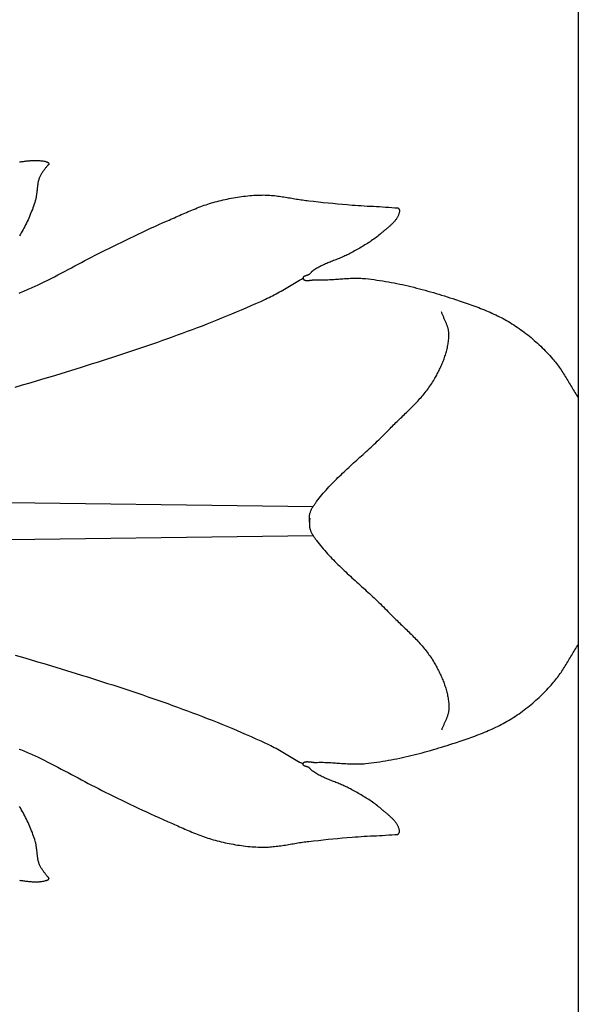
# Model space of a CAD drawing. Units: millimetres. Extents: x 2 to 445, y -202 to 176.
# Drawn here: x 394 to 409, y -113 to -87 of the extents above; entities that cross this region are included whole.
import ezdxf

# ---------------------------------------------------------------- set-up
doc = ezdxf.new("R2010")
doc.units = ezdxf.units.MM
doc.layers.add('Vector Layer 5', color=7, linetype='Continuous', lineweight=30)

msp = doc.modelspace()

# ---------------------------------------------------------------- linework, layer by layer
at = {"layer": 'Vector Layer 5', "color": 18, "lineweight": 30, "true_color": 0x000000}
msp.add_line((409.393, -64.65), (409.393, -135.478), dxfattribs=at)
at = {"layer": 'Vector Layer 5', "color": 18, "lineweight": 30, "true_color": 0x000000, "extrusion": (0, 0, -1)}
for points in [[(-394.427, -90.44), (-394.453, -90.436), (-394.48, -90.432), (-394.506, -90.428), (-394.532, -90.424), (-394.558, -90.421), (-394.585, -90.417), (-394.611, -90.414), (-394.637, -90.411), (-394.663, -90.408), (-394.689, -90.406), (-394.715, -90.403), (-394.741, -90.401), (-394.767, -90.4), (-394.793, -90.398), (-394.819, -90.398), (-394.845, -90.397), (-394.871, -90.397), (-394.897, -90.398), (-394.923, -90.399), (-394.948, -90.401), (-394.974, -90.403), (-394.999, -90.406), (-395.025, -90.409), (-395.05, -90.413), (-395.076, -90.418), (-395.101, -90.423), (-395.126, -90.43), (-395.126, -90.43), (-395.131, -90.431), (-395.137, -90.433), (-395.142, -90.434), (-395.148, -90.436), (-395.154, -90.438), (-395.16, -90.439), (-395.166, -90.442), (-395.171, -90.444), (-395.177, -90.446), (-395.182, -90.449), (-395.187, -90.451), (-395.192, -90.454), (-395.197, -90.458), (-395.201, -90.461), (-395.205, -90.465), (-395.208, -90.469), (-395.211, -90.473), (-395.213, -90.477), (-395.215, -90.482), (-395.216, -90.487), (-395.216, -90.487), (-395.217, -90.491), (-395.216, -90.494), (-395.215, -90.497), (-395.214, -90.501), (-395.212, -90.504), (-395.209, -90.506), (-395.206, -90.509), (-395.203, -90.512), (-395.2, -90.515), (-395.197, -90.517), (-395.194, -90.52), (-395.19, -90.522), (-395.187, -90.525), (-395.184, -90.528), (-395.181, -90.531), (-395.178, -90.533), (-395.175, -90.536), (-395.175, -90.536), (-395.163, -90.553), (-395.151, -90.569), (-395.138, -90.585), (-395.126, -90.601), (-395.113, -90.617), (-395.101, -90.633), (-395.088, -90.649), (-395.076, -90.666), (-395.064, -90.682), (-395.052, -90.699), (-395.04, -90.715), (-395.029, -90.732), (-395.018, -90.749), (-395.008, -90.766), (-394.997, -90.784), (-394.988, -90.801), (-394.979, -90.819), (-394.97, -90.838), (-394.962, -90.856), (-394.962, -90.856), (-394.954, -90.877), (-394.947, -90.897), (-394.941, -90.918), (-394.935, -90.939), (-394.929, -90.96), (-394.924, -90.981), (-394.92, -91.002), (-394.916, -91.024), (-394.913, -91.045), (-394.909, -91.067), (-394.906, -91.089), (-394.904, -91.111), (-394.901, -91.133), (-394.899, -91.154), (-394.896, -91.176), (-394.894, -91.198), (-394.892, -91.22), (-394.889, -91.242), (-394.887, -91.264), (-394.884, -91.286), (-394.882, -91.308), (-394.879, -91.33), (-394.875, -91.351), (-394.872, -91.373), (-394.868, -91.395), (-394.863, -91.416), (-394.859, -91.437), (-394.853, -91.459), (-394.847, -91.48), (-394.847, -91.48), (-394.833, -91.527), (-394.818, -91.574), (-394.802, -91.621), (-394.786, -91.668), (-394.769, -91.714), (-394.751, -91.76), (-394.733, -91.806), (-394.714, -91.852), (-394.695, -91.898), (-394.675, -91.943), (-394.654, -91.988), (-394.633, -92.033), (-394.612, -92.078), (-394.59, -92.122), (-394.567, -92.166), (-394.544, -92.21), (-394.544, -92.21), (-394.521, -92.252), (-394.497, -92.294), (-394.473, -92.335), (-394.448, -92.377), (-394.423, -92.418)], [(-394.415, -93.956), (-394.456, -93.938), (-394.497, -93.921), (-394.538, -93.904), (-394.579, -93.887), (-394.62, -93.869), (-394.661, -93.852), (-394.702, -93.835), (-394.743, -93.817), (-394.784, -93.799), (-394.824, -93.781), (-394.865, -93.762), (-394.905, -93.743), (-394.905, -93.743), (-394.997, -93.699), (-395.088, -93.653), (-395.18, -93.607), (-395.271, -93.561), (-395.362, -93.514), (-395.453, -93.467), (-395.544, -93.419), (-395.634, -93.371), (-395.725, -93.323), (-395.815, -93.275), (-395.905, -93.227), (-395.996, -93.179), (-396.086, -93.131), (-396.177, -93.083), (-396.267, -93.035), (-396.358, -92.988), (-396.449, -92.941), (-396.54, -92.894), (-396.632, -92.848), (-396.723, -92.802), (-396.723, -92.802), (-396.833, -92.748), (-396.943, -92.694), (-397.053, -92.64), (-397.163, -92.586), (-397.273, -92.532), (-397.384, -92.479), (-397.494, -92.426), (-397.605, -92.373), (-397.716, -92.321), (-397.827, -92.269), (-397.938, -92.217), (-398.05, -92.166), (-398.161, -92.116), (-398.273, -92.066), (-398.386, -92.017), (-398.386, -92.017), (-398.432, -91.997), (-398.479, -91.976), (-398.526, -91.956), (-398.573, -91.935), (-398.619, -91.914), (-398.666, -91.894), (-398.713, -91.873), (-398.759, -91.852), (-398.806, -91.831), (-398.853, -91.811), (-398.9, -91.791), (-398.947, -91.77), (-398.994, -91.75), (-399.041, -91.731), (-399.088, -91.711), (-399.136, -91.692), (-399.183, -91.673), (-399.231, -91.655), (-399.278, -91.637), (-399.326, -91.619), (-399.374, -91.602), (-399.422, -91.585), (-399.471, -91.569), (-399.519, -91.554), (-399.568, -91.539), (-399.617, -91.525), (-399.666, -91.511), (-399.666, -91.511), (-399.72, -91.497), (-399.773, -91.484), (-399.827, -91.47), (-399.881, -91.458), (-399.935, -91.446), (-399.99, -91.434), (-400.044, -91.423), (-400.099, -91.412), (-400.153, -91.402), (-400.208, -91.392), (-400.263, -91.383), (-400.318, -91.375), (-400.373, -91.367), (-400.428, -91.36), (-400.483, -91.354), (-400.538, -91.348), (-400.594, -91.342), (-400.649, -91.338), (-400.704, -91.334), (-400.76, -91.331), (-400.815, -91.328), (-400.87, -91.327), (-400.926, -91.326), (-400.926, -91.326), (-400.968, -91.325), (-401.01, -91.326), (-401.051, -91.327), (-401.093, -91.329), (-401.135, -91.332), (-401.177, -91.335), (-401.219, -91.339), (-401.26, -91.343), (-401.302, -91.348), (-401.344, -91.353), (-401.385, -91.359), (-401.427, -91.365), (-401.468, -91.371), (-401.51, -91.377), (-401.551, -91.384), (-401.593, -91.391), (-401.635, -91.397), (-401.676, -91.404), (-401.718, -91.412), (-401.759, -91.419), (-401.801, -91.426), (-401.842, -91.433), (-401.884, -91.439), (-401.925, -91.446), (-401.967, -91.453), (-402.009, -91.459), (-402.05, -91.465), (-402.092, -91.47), (-402.133, -91.476), (-402.175, -91.48), (-402.175, -91.48), (-402.304, -91.495), (-402.432, -91.508), (-402.56, -91.522), (-402.689, -91.535), (-402.817, -91.548), (-402.946, -91.56), (-403.074, -91.572), (-403.203, -91.583), (-403.332, -91.594), (-403.332, -91.594), (-403.413, -91.6), (-403.495, -91.606), (-403.577, -91.611), (-403.659, -91.616), (-403.741, -91.621), (-403.823, -91.625), (-403.905, -91.629), (-403.987, -91.634), (-404.069, -91.638), (-404.151, -91.643), (-404.232, -91.648), (-404.314, -91.653), (-404.396, -91.66), (-404.478, -91.666), (-404.478, -91.666), (-404.483, -91.667), (-404.489, -91.667), (-404.495, -91.667), (-404.501, -91.666), (-404.506, -91.666), (-404.512, -91.666), (-404.518, -91.665), (-404.524, -91.665), (-404.53, -91.665), (-404.536, -91.665), (-404.541, -91.665), (-404.547, -91.666), (-404.552, -91.667), (-404.557, -91.669), (-404.562, -91.671), (-404.566, -91.673), (-404.571, -91.677), (-404.571, -91.677), (-404.576, -91.681), (-404.581, -91.687), (-404.585, -91.693), (-404.589, -91.699), (-404.593, -91.706), (-404.596, -91.713), (-404.598, -91.72), (-404.6, -91.727), (-404.602, -91.735), (-404.603, -91.743), (-404.604, -91.75), (-404.604, -91.758), (-404.604, -91.765), (-404.603, -91.773), (-404.602, -91.78), (-404.602, -91.78), (-404.598, -91.798), (-404.593, -91.816), (-404.587, -91.833), (-404.581, -91.85), (-404.574, -91.867), (-404.567, -91.884), (-404.559, -91.9), (-404.55, -91.916), (-404.541, -91.932), (-404.531, -91.948), (-404.521, -91.963), (-404.511, -91.978), (-404.5, -91.993), (-404.489, -92.008), (-404.477, -92.023), (-404.465, -92.037), (-404.452, -92.051), (-404.439, -92.065), (-404.426, -92.079), (-404.413, -92.093), (-404.399, -92.106), (-404.385, -92.12), (-404.371, -92.133), (-404.357, -92.146), (-404.342, -92.159), (-404.328, -92.172), (-404.313, -92.185), (-404.298, -92.198), (-404.283, -92.21), (-404.268, -92.223), (-404.253, -92.235), (-404.238, -92.248), (-404.223, -92.26), (-404.208, -92.272), (-404.193, -92.285), (-404.178, -92.297), (-404.164, -92.309), (-404.149, -92.321), (-404.135, -92.334), (-404.12, -92.346), (-404.106, -92.358), (-404.106, -92.358), (-404.075, -92.384), (-404.044, -92.41), (-404.013, -92.435), (-403.981, -92.46), (-403.948, -92.484), (-403.916, -92.508), (-403.883, -92.531), (-403.849, -92.554), (-403.816, -92.577), (-403.782, -92.599), (-403.747, -92.621), (-403.713, -92.642), (-403.678, -92.664), (-403.644, -92.685), (-403.609, -92.705), (-403.573, -92.726), (-403.538, -92.746), (-403.503, -92.766), (-403.468, -92.786), (-403.432, -92.806), (-403.397, -92.826), (-403.361, -92.845), (-403.326, -92.865), (-403.29, -92.885), (-403.29, -92.885), (-403.261, -92.9), (-403.232, -92.916), (-403.203, -92.93), (-403.173, -92.945), (-403.143, -92.959), (-403.113, -92.972), (-403.083, -92.986), (-403.053, -92.999), (-403.022, -93.011), (-402.992, -93.024), (-402.961, -93.036), (-402.93, -93.049), (-402.9, -93.061), (-402.869, -93.073), (-402.838, -93.085), (-402.807, -93.097), (-402.777, -93.11), (-402.746, -93.122), (-402.715, -93.134), (-402.685, -93.147), (-402.654, -93.16), (-402.624, -93.173), (-402.594, -93.186), (-402.564, -93.2), (-402.534, -93.213), (-402.505, -93.228), (-402.475, -93.242), (-402.446, -93.258), (-402.418, -93.273), (-402.389, -93.289), (-402.361, -93.306), (-402.333, -93.323), (-402.306, -93.341), (-402.278, -93.36), (-402.278, -93.36), (-402.27, -93.366), (-402.263, -93.372), (-402.255, -93.379), (-402.248, -93.386), (-402.241, -93.394), (-402.235, -93.402), (-402.228, -93.409), (-402.221, -93.417), (-402.215, -93.425), (-402.208, -93.432), (-402.201, -93.439), (-402.193, -93.446), (-402.186, -93.453), (-402.186, -93.453), (-402.181, -93.456), (-402.176, -93.459), (-402.171, -93.462), (-402.165, -93.465), (-402.16, -93.468), (-402.154, -93.47), (-402.147, -93.473), (-402.141, -93.475), (-402.135, -93.477), (-402.128, -93.48), (-402.121, -93.482), (-402.115, -93.484), (-402.108, -93.486), (-402.101, -93.488), (-402.095, -93.49), (-402.088, -93.492), (-402.082, -93.495), (-402.075, -93.497), (-402.069, -93.499), (-402.063, -93.501), (-402.058, -93.504), (-402.052, -93.506), (-402.047, -93.509), (-402.042, -93.512), (-402.038, -93.515), (-402.034, -93.518), (-402.03, -93.521), (-402.027, -93.525), (-402.025, -93.528), (-402.022, -93.532), (-402.021, -93.537), (-402.02, -93.541), (-402.019, -93.546), (-402.019, -93.551), (-402.02, -93.556), (-402.02, -93.556), (-402.022, -93.563), (-402.025, -93.57), (-402.028, -93.576), (-402.031, -93.582), (-402.035, -93.587), (-402.04, -93.592), (-402.045, -93.596), (-402.05, -93.6), (-402.055, -93.603), (-402.062, -93.606), (-402.068, -93.609), (-402.075, -93.611), (-402.082, -93.613), (-402.089, -93.614), (-402.097, -93.615), (-402.105, -93.616), (-402.113, -93.617), (-402.121, -93.617), (-402.13, -93.617), (-402.139, -93.617), (-402.148, -93.617), (-402.157, -93.616), (-402.166, -93.616), (-402.176, -93.615), (-402.185, -93.614), (-402.195, -93.613), (-402.205, -93.612), (-402.214, -93.611), (-402.224, -93.609), (-402.234, -93.608), (-402.244, -93.607), (-402.253, -93.605), (-402.263, -93.604), (-402.273, -93.603), (-402.282, -93.602), (-402.292, -93.601), (-402.301, -93.6), (-402.31, -93.599), (-402.319, -93.598), (-402.328, -93.598), (-402.337, -93.597), (-402.345, -93.597), (-402.353, -93.597), (-402.361, -93.597), (-402.361, -93.597), (-402.401, -93.599), (-402.442, -93.6), (-402.482, -93.6), (-402.522, -93.6), (-402.563, -93.6), (-402.603, -93.599), (-402.644, -93.597), (-402.684, -93.596), (-402.725, -93.594), (-402.765, -93.591), (-402.805, -93.589), (-402.846, -93.586), (-402.886, -93.583), (-402.927, -93.58), (-402.967, -93.577), (-403.008, -93.574), (-403.048, -93.571), (-403.088, -93.569), (-403.129, -93.566), (-403.169, -93.563), (-403.21, -93.561), (-403.25, -93.559), (-403.29, -93.557), (-403.331, -93.556), (-403.371, -93.555), (-403.411, -93.554), (-403.452, -93.554), (-403.492, -93.555), (-403.532, -93.556), (-403.572, -93.557), (-403.613, -93.56), (-403.653, -93.562), (-403.693, -93.566), (-403.693, -93.566), (-403.77, -93.574), (-403.847, -93.584), (-403.923, -93.593), (-404, -93.604), (-404.076, -93.615), (-404.153, -93.627), (-404.229, -93.64), (-404.305, -93.653), (-404.381, -93.667), (-404.457, -93.681), (-404.533, -93.696), (-404.609, -93.712), (-404.685, -93.728), (-404.76, -93.745), (-404.836, -93.763), (-404.911, -93.78), (-404.987, -93.799), (-405.062, -93.818), (-405.137, -93.837), (-405.212, -93.857), (-405.287, -93.877), (-405.361, -93.898), (-405.436, -93.919), (-405.511, -93.941), (-405.585, -93.962), (-405.659, -93.985), (-405.733, -94.007), (-405.807, -94.03), (-405.881, -94.053), (-405.955, -94.077), (-406.029, -94.1), (-406.102, -94.124), (-406.102, -94.124), (-406.154, -94.141), (-406.206, -94.159), (-406.259, -94.176), (-406.311, -94.194), (-406.363, -94.212), (-406.415, -94.23), (-406.467, -94.248), (-406.519, -94.266), (-406.571, -94.285), (-406.622, -94.304), (-406.674, -94.324), (-406.726, -94.343), (-406.777, -94.363), (-406.828, -94.384), (-406.879, -94.405), (-406.93, -94.426), (-406.981, -94.447), (-407.031, -94.469), (-407.081, -94.492), (-407.131, -94.515), (-407.181, -94.538), (-407.23, -94.562), (-407.28, -94.587), (-407.328, -94.612), (-407.377, -94.637), (-407.425, -94.663), (-407.473, -94.69), (-407.52, -94.718), (-407.568, -94.746), (-407.614, -94.775), (-407.614, -94.775), (-407.663, -94.805), (-407.711, -94.837), (-407.759, -94.869), (-407.807, -94.902), (-407.854, -94.935), (-407.9, -94.969), (-407.946, -95.004), (-407.992, -95.039), (-408.038, -95.075), (-408.083, -95.111), (-408.127, -95.148), (-408.172, -95.185), (-408.215, -95.223), (-408.259, -95.261), (-408.301, -95.3), (-408.344, -95.34), (-408.386, -95.379), (-408.427, -95.42), (-408.469, -95.46), (-408.509, -95.502), (-408.549, -95.543), (-408.589, -95.585), (-408.628, -95.627), (-408.667, -95.67), (-408.705, -95.713), (-408.705, -95.713), (-408.732, -95.745), (-408.759, -95.776), (-408.785, -95.809), (-408.811, -95.842), (-408.836, -95.875), (-408.86, -95.908), (-408.885, -95.942), (-408.908, -95.976), (-408.932, -96.01), (-408.955, -96.045), (-408.978, -96.08), (-409, -96.115), (-409.022, -96.15), (-409.045, -96.186), (-409.066, -96.221), (-409.088, -96.257), (-409.11, -96.293), (-409.131, -96.328), (-409.153, -96.364), (-409.174, -96.4), (-409.195, -96.436), (-409.217, -96.472), (-409.238, -96.508), (-409.26, -96.544), (-409.282, -96.579), (-409.304, -96.615), (-409.326, -96.65), (-409.348, -96.686), (-409.37, -96.721), (-409.393, -96.755)], [(-402.199, -99.988), (-402.199, -100.002), (-402.198, -100.016), (-402.197, -100.031), (-402.196, -100.045), (-402.195, -100.06), (-402.194, -100.074), (-402.193, -100.089), (-402.192, -100.103), (-402.191, -100.118), (-402.19, -100.132), (-402.189, -100.147), (-402.189, -100.161), (-402.189, -100.175), (-402.19, -100.189), (-402.191, -100.204), (-402.193, -100.218), (-402.196, -100.232), (-402.199, -100.246), (-402.199, -100.246), (-402.204, -100.265), (-402.21, -100.285), (-402.217, -100.304), (-402.224, -100.323), (-402.232, -100.342), (-402.241, -100.361), (-402.25, -100.379), (-402.259, -100.397), (-402.269, -100.415), (-402.28, -100.433), (-402.29, -100.451), (-402.301, -100.468), (-402.313, -100.486), (-402.324, -100.503), (-402.336, -100.52), (-402.348, -100.537), (-402.36, -100.554), (-402.372, -100.57), (-402.385, -100.587), (-402.385, -100.587), (-402.419, -100.632), (-402.454, -100.677), (-402.49, -100.722), (-402.527, -100.766), (-402.563, -100.81), (-402.601, -100.853), (-402.638, -100.896), (-402.677, -100.939), (-402.715, -100.981), (-402.754, -101.023), (-402.794, -101.064), (-402.833, -101.105), (-402.873, -101.146), (-402.914, -101.187), (-402.954, -101.227), (-402.995, -101.267), (-403.037, -101.307), (-403.078, -101.347), (-403.12, -101.386), (-403.162, -101.426), (-403.204, -101.465), (-403.246, -101.504), (-403.288, -101.543), (-403.331, -101.581), (-403.373, -101.62), (-403.416, -101.659), (-403.459, -101.697), (-403.502, -101.736), (-403.544, -101.774), (-403.587, -101.813), (-403.63, -101.852), (-403.673, -101.89), (-403.715, -101.929), (-403.758, -101.968), (-403.8, -102.007), (-403.843, -102.046), (-403.885, -102.085), (-403.927, -102.124), (-403.969, -102.163), (-404.01, -102.203), (-404.052, -102.243), (-404.093, -102.283), (-404.134, -102.323), (-404.175, -102.363), (-404.215, -102.404), (-404.255, -102.445), (-404.295, -102.486), (-404.295, -102.486), (-404.325, -102.518), (-404.355, -102.548), (-404.385, -102.579), (-404.415, -102.61), (-404.446, -102.64), (-404.477, -102.671), (-404.508, -102.701), (-404.539, -102.731), (-404.57, -102.762), (-404.601, -102.792), (-404.632, -102.822), (-404.664, -102.852), (-404.695, -102.882), (-404.726, -102.912), (-404.757, -102.942), (-404.789, -102.973), (-404.82, -103.003), (-404.851, -103.033), (-404.882, -103.064), (-404.913, -103.094), (-404.943, -103.125), (-404.974, -103.156), (-405.004, -103.187), (-405.034, -103.218), (-405.064, -103.249), (-405.093, -103.281), (-405.122, -103.312), (-405.151, -103.344), (-405.18, -103.376), (-405.208, -103.409), (-405.236, -103.441), (-405.263, -103.474), (-405.291, -103.508), (-405.317, -103.541), (-405.343, -103.575), (-405.369, -103.609), (-405.394, -103.644), (-405.419, -103.679), (-405.443, -103.714), (-405.467, -103.75), (-405.49, -103.786), (-405.512, -103.823), (-405.534, -103.86), (-405.534, -103.86), (-405.551, -103.889), (-405.567, -103.919), (-405.584, -103.948), (-405.6, -103.978), (-405.616, -104.008), (-405.632, -104.039), (-405.648, -104.069), (-405.663, -104.1), (-405.678, -104.131), (-405.693, -104.162), (-405.707, -104.193), (-405.722, -104.224), (-405.735, -104.256), (-405.749, -104.287), (-405.762, -104.319), (-405.775, -104.351), (-405.787, -104.383), (-405.799, -104.415), (-405.811, -104.448), (-405.822, -104.48), (-405.833, -104.513), (-405.843, -104.545), (-405.852, -104.578), (-405.862, -104.611), (-405.87, -104.644), (-405.878, -104.677), (-405.886, -104.71), (-405.893, -104.743), (-405.899, -104.776), (-405.905, -104.81), (-405.91, -104.843), (-405.914, -104.877), (-405.918, -104.91), (-405.921, -104.944), (-405.923, -104.977), (-405.925, -105.011), (-405.926, -105.045), (-405.926, -105.078), (-405.926, -105.078), (-405.926, -105.098), (-405.925, -105.117), (-405.923, -105.136), (-405.92, -105.155), (-405.917, -105.174), (-405.913, -105.193), (-405.909, -105.212), (-405.904, -105.231), (-405.899, -105.25), (-405.893, -105.268), (-405.887, -105.287), (-405.881, -105.305), (-405.874, -105.324), (-405.867, -105.342), (-405.859, -105.36), (-405.852, -105.379), (-405.844, -105.397), (-405.836, -105.415), (-405.828, -105.433), (-405.82, -105.451), (-405.811, -105.47), (-405.803, -105.488), (-405.795, -105.506), (-405.787, -105.524), (-405.779, -105.542), (-405.771, -105.561), (-405.763, -105.579), (-405.756, -105.597), (-405.748, -105.616), (-405.741, -105.634), (-405.735, -105.652), (-405.728, -105.671)], [(-372.451, -100.646), (-372.784, -100.647), (-373.117, -100.648), (-373.449, -100.649), (-373.782, -100.649), (-374.115, -100.65), (-374.447, -100.651), (-374.78, -100.652), (-375.113, -100.652), (-375.445, -100.653), (-375.778, -100.653), (-376.111, -100.653), (-376.443, -100.653), (-376.776, -100.653), (-377.109, -100.652), (-377.441, -100.651), (-377.774, -100.65), (-378.107, -100.648), (-378.107, -100.648), (-392.791, -100.576), (-392.791, -100.576), (-402.293, -100.454)], [(-394.305, -103.656), (-394.507, -103.714), (-394.708, -103.773), (-394.909, -103.832), (-395.11, -103.891), (-395.311, -103.952), (-395.512, -104.013), (-395.712, -104.074), (-395.912, -104.136), (-396.112, -104.199), (-396.112, -104.199), (-396.247, -104.241), (-396.382, -104.284), (-396.517, -104.326), (-396.651, -104.369), (-396.786, -104.413), (-396.921, -104.456), (-397.055, -104.5), (-397.189, -104.544), (-397.324, -104.589), (-397.458, -104.633), (-397.592, -104.678), (-397.726, -104.724), (-397.86, -104.769), (-397.994, -104.815), (-398.127, -104.862), (-398.261, -104.909), (-398.394, -104.956), (-398.527, -105.004), (-398.66, -105.052), (-398.793, -105.1), (-398.926, -105.15), (-399.058, -105.199), (-399.191, -105.249), (-399.323, -105.3), (-399.454, -105.351), (-399.586, -105.403), (-399.717, -105.455), (-399.848, -105.508), (-399.979, -105.561), (-400.11, -105.615), (-400.24, -105.67), (-400.37, -105.725), (-400.5, -105.781), (-400.629, -105.838), (-400.758, -105.895), (-400.887, -105.953), (-401.016, -106.012), (-401.016, -106.012), (-401.063, -106.034), (-401.11, -106.057), (-401.157, -106.08), (-401.203, -106.104), (-401.25, -106.128), (-401.296, -106.153), (-401.341, -106.178), (-401.387, -106.204), (-401.432, -106.229), (-401.478, -106.255), (-401.523, -106.282), (-401.568, -106.308), (-401.613, -106.335), (-401.658, -106.361), (-401.703, -106.388), (-401.749, -106.414), (-401.794, -106.441), (-401.839, -106.468), (-401.884, -106.494), (-401.929, -106.52), (-401.975, -106.546), (-402.02, -106.571)]]:
    msp.add_lwpolyline(points, dxfattribs=at)
at = {"layer": 'Vector Layer 5', "color": 18, "lineweight": 30, "true_color": 0x000000}
for points in [[(394.305, -96.471), (394.507, -96.413), (394.708, -96.355), (394.909, -96.296), (395.11, -96.236), (395.311, -96.176), (395.512, -96.115), (395.712, -96.053), (395.912, -95.991), (396.112, -95.929), (396.112, -95.929), (396.247, -95.886), (396.382, -95.844), (396.517, -95.801), (396.651, -95.758), (396.786, -95.715), (396.921, -95.671), (397.055, -95.627), (397.189, -95.583), (397.324, -95.539), (397.458, -95.494), (397.592, -95.449), (397.726, -95.404), (397.86, -95.358), (397.994, -95.312), (398.127, -95.266), (398.261, -95.219), (398.394, -95.171), (398.527, -95.124), (398.66, -95.076), (398.793, -95.027), (398.926, -94.978), (399.058, -94.928), (399.191, -94.878), (399.323, -94.828), (399.454, -94.776), (399.586, -94.725), (399.717, -94.673), (399.848, -94.62), (399.979, -94.566), (400.11, -94.512), (400.24, -94.458), (400.37, -94.402), (400.5, -94.346), (400.629, -94.29), (400.758, -94.233), (400.887, -94.175), (401.016, -94.116), (401.016, -94.116), (401.063, -94.094), (401.11, -94.071), (401.157, -94.047), (401.203, -94.024), (401.25, -93.999), (401.296, -93.975), (401.341, -93.949), (401.387, -93.924), (401.432, -93.898), (401.478, -93.872), (401.523, -93.846), (401.568, -93.819), (401.613, -93.793), (401.658, -93.766), (401.703, -93.74), (401.749, -93.713), (401.794, -93.686), (401.839, -93.66), (401.884, -93.634), (401.929, -93.607), (401.975, -93.582), (402.02, -93.556)], [(402.199, -100.14), (402.199, -100.125), (402.198, -100.111), (402.197, -100.097), (402.196, -100.082), (402.195, -100.068), (402.194, -100.053), (402.193, -100.039), (402.192, -100.024), (402.191, -100.01), (402.19, -99.995), (402.189, -99.981), (402.189, -99.966), (402.189, -99.952), (402.19, -99.938), (402.191, -99.924), (402.193, -99.91), (402.196, -99.896), (402.199, -99.882), (402.199, -99.882), (402.204, -99.862), (402.21, -99.842), (402.217, -99.823), (402.224, -99.804), (402.232, -99.785), (402.241, -99.767), (402.25, -99.748), (402.259, -99.73), (402.269, -99.712), (402.28, -99.694), (402.29, -99.676), (402.301, -99.659), (402.313, -99.642), (402.324, -99.624), (402.336, -99.607), (402.348, -99.59), (402.36, -99.574), (402.372, -99.557), (402.385, -99.541), (402.385, -99.541), (402.419, -99.495), (402.454, -99.45), (402.49, -99.405), (402.527, -99.361), (402.563, -99.318), (402.601, -99.274), (402.638, -99.231), (402.677, -99.189), (402.715, -99.147), (402.754, -99.105), (402.794, -99.063), (402.833, -99.022), (402.873, -98.981), (402.914, -98.941), (402.954, -98.9), (402.995, -98.86), (403.037, -98.82), (403.078, -98.781), (403.12, -98.741), (403.162, -98.702), (403.204, -98.663), (403.246, -98.624), (403.288, -98.585), (403.331, -98.546), (403.373, -98.507), (403.416, -98.469), (403.459, -98.43), (403.502, -98.391), (403.544, -98.353), (403.587, -98.314), (403.63, -98.276), (403.673, -98.237), (403.715, -98.198), (403.758, -98.16), (403.8, -98.121), (403.843, -98.082), (403.885, -98.043), (403.927, -98.004), (403.969, -97.964), (404.01, -97.925), (404.052, -97.885), (404.093, -97.845), (404.134, -97.805), (404.175, -97.764), (404.215, -97.723), (404.255, -97.682), (404.295, -97.641), (404.295, -97.641), (404.325, -97.61), (404.355, -97.579), (404.385, -97.548), (404.415, -97.518), (404.446, -97.487), (404.477, -97.457), (404.508, -97.426), (404.539, -97.396), (404.57, -97.366), (404.601, -97.336), (404.632, -97.306), (404.664, -97.275), (404.695, -97.245), (404.726, -97.215), (404.757, -97.185), (404.789, -97.155), (404.82, -97.125), (404.851, -97.094), (404.882, -97.064), (404.913, -97.033), (404.943, -97.002), (404.974, -96.972), (405.004, -96.941), (405.034, -96.91), (405.064, -96.878), (405.093, -96.847), (405.122, -96.815), (405.151, -96.783), (405.18, -96.751), (405.208, -96.719), (405.236, -96.686), (405.263, -96.653), (405.291, -96.62), (405.317, -96.586), (405.343, -96.552), (405.369, -96.518), (405.394, -96.483), (405.419, -96.448), (405.443, -96.413), (405.467, -96.377), (405.49, -96.341), (405.512, -96.305), (405.534, -96.268), (405.534, -96.268), (405.551, -96.238), (405.567, -96.209), (405.584, -96.179), (405.6, -96.149), (405.616, -96.119), (405.632, -96.089), (405.648, -96.058), (405.663, -96.028), (405.678, -95.997), (405.693, -95.966), (405.707, -95.934), (405.722, -95.903), (405.735, -95.872), (405.749, -95.84), (405.762, -95.808), (405.775, -95.776), (405.787, -95.744), (405.799, -95.712), (405.811, -95.68), (405.822, -95.647), (405.833, -95.615), (405.843, -95.582), (405.852, -95.549), (405.862, -95.516), (405.87, -95.483), (405.878, -95.45), (405.886, -95.417), (405.893, -95.384), (405.899, -95.351), (405.905, -95.318), (405.91, -95.284), (405.914, -95.251), (405.918, -95.217), (405.921, -95.184), (405.923, -95.15), (405.925, -95.116), (405.926, -95.083), (405.926, -95.049), (405.926, -95.049), (405.926, -95.03), (405.925, -95.01), (405.923, -94.991), (405.92, -94.972), (405.917, -94.953), (405.913, -94.934), (405.909, -94.915), (405.904, -94.896), (405.899, -94.878), (405.893, -94.859), (405.887, -94.841), (405.881, -94.822), (405.874, -94.804), (405.867, -94.785), (405.859, -94.767), (405.852, -94.749), (405.844, -94.731), (405.836, -94.712), (405.828, -94.694), (405.82, -94.676), (405.811, -94.658), (405.803, -94.64), (405.795, -94.621), (405.787, -94.603), (405.779, -94.585), (405.771, -94.567), (405.763, -94.548), (405.756, -94.53), (405.748, -94.512), (405.741, -94.493), (405.735, -94.475), (405.728, -94.456)], [(372.451, -99.481), (372.784, -99.48), (373.117, -99.48), (373.449, -99.479), (373.782, -99.478), (374.115, -99.477), (374.447, -99.476), (374.78, -99.475), (375.113, -99.475), (375.445, -99.474), (375.778, -99.474), (376.111, -99.474), (376.443, -99.474), (376.776, -99.474), (377.109, -99.475), (377.441, -99.476), (377.774, -99.477), (378.107, -99.479), (378.107, -99.479), (392.791, -99.552), (392.791, -99.552), (402.293, -99.673)], [(394.415, -106.172), (394.456, -106.189), (394.497, -106.206), (394.538, -106.224), (394.579, -106.241), (394.62, -106.258), (394.661, -106.275), (394.702, -106.293), (394.743, -106.31), (394.784, -106.328), (394.824, -106.346), (394.865, -106.365), (394.905, -106.384), (394.905, -106.384), (394.997, -106.429), (395.088, -106.474), (395.18, -106.52), (395.271, -106.567), (395.362, -106.613), (395.453, -106.661), (395.544, -106.708), (395.634, -106.756), (395.725, -106.804), (395.815, -106.852), (395.905, -106.9), (395.996, -106.948), (396.086, -106.997), (396.177, -107.044), (396.267, -107.092), (396.358, -107.14), (396.449, -107.187), (396.54, -107.233), (396.632, -107.28), (396.723, -107.325), (396.723, -107.325), (396.833, -107.38), (396.943, -107.434), (397.053, -107.488), (397.163, -107.542), (397.273, -107.595), (397.384, -107.649), (397.494, -107.702), (397.605, -107.754), (397.716, -107.807), (397.827, -107.859), (397.938, -107.91), (398.05, -107.961), (398.161, -108.011), (398.273, -108.061), (398.386, -108.11), (398.386, -108.11), (398.432, -108.13), (398.479, -108.151), (398.526, -108.171), (398.573, -108.192), (398.619, -108.213), (398.666, -108.234), (398.713, -108.255), (398.759, -108.275), (398.806, -108.296), (398.853, -108.316), (398.9, -108.337), (398.947, -108.357), (398.994, -108.377), (399.041, -108.397), (399.088, -108.416), (399.136, -108.435), (399.183, -108.454), (399.231, -108.473), (399.278, -108.491), (399.326, -108.508), (399.374, -108.525), (399.422, -108.542), (399.471, -108.558), (399.519, -108.573), (399.568, -108.588), (399.617, -108.602), (399.666, -108.616), (399.666, -108.616), (399.72, -108.63), (399.773, -108.644), (399.827, -108.657), (399.881, -108.67), (399.935, -108.682), (399.99, -108.693), (400.044, -108.705), (400.099, -108.715), (400.153, -108.725), (400.208, -108.735), (400.263, -108.744), (400.318, -108.752), (400.373, -108.76), (400.428, -108.767), (400.483, -108.774), (400.538, -108.78), (400.594, -108.785), (400.649, -108.79), (400.704, -108.793), (400.76, -108.797), (400.815, -108.799), (400.87, -108.801), (400.926, -108.802), (400.926, -108.802), (400.968, -108.802), (401.01, -108.801), (401.051, -108.8), (401.093, -108.798), (401.135, -108.795), (401.177, -108.792), (401.219, -108.788), (401.26, -108.784), (401.302, -108.779), (401.344, -108.774), (401.385, -108.769), (401.427, -108.763), (401.468, -108.757), (401.51, -108.75), (401.551, -108.744), (401.593, -108.737), (401.635, -108.73), (401.676, -108.723), (401.718, -108.716), (401.759, -108.709), (401.801, -108.702), (401.842, -108.695), (401.884, -108.688), (401.925, -108.681), (401.967, -108.675), (402.009, -108.669), (402.05, -108.663), (402.092, -108.657), (402.133, -108.652), (402.175, -108.647), (402.175, -108.647), (402.304, -108.633), (402.432, -108.619), (402.56, -108.605), (402.689, -108.592), (402.817, -108.579), (402.946, -108.567), (403.074, -108.555), (403.203, -108.544), (403.332, -108.533), (403.332, -108.533), (403.413, -108.527), (403.495, -108.521), (403.577, -108.516), (403.659, -108.511), (403.741, -108.507), (403.823, -108.502), (403.905, -108.498), (403.987, -108.494), (404.069, -108.489), (404.151, -108.485), (404.232, -108.479), (404.314, -108.474), (404.396, -108.468), (404.478, -108.461), (404.478, -108.461), (404.483, -108.461), (404.489, -108.461), (404.495, -108.461), (404.501, -108.461), (404.506, -108.461), (404.512, -108.462), (404.518, -108.462), (404.524, -108.462), (404.53, -108.462), (404.536, -108.462), (404.541, -108.462), (404.547, -108.461), (404.552, -108.46), (404.557, -108.459), (404.562, -108.457), (404.566, -108.454), (404.571, -108.451), (404.571, -108.451), (404.576, -108.446), (404.581, -108.44), (404.585, -108.435), (404.589, -108.428), (404.593, -108.422), (404.596, -108.415), (404.598, -108.407), (404.6, -108.4), (404.602, -108.392), (404.603, -108.385), (404.604, -108.377), (404.604, -108.37), (404.604, -108.362), (404.603, -108.355), (404.602, -108.347), (404.602, -108.347), (404.598, -108.329), (404.593, -108.312), (404.587, -108.294), (404.581, -108.277), (404.574, -108.26), (404.567, -108.244), (404.559, -108.227), (404.55, -108.211), (404.541, -108.195), (404.531, -108.18), (404.521, -108.164), (404.511, -108.149), (404.5, -108.134), (404.489, -108.119), (404.477, -108.105), (404.465, -108.09), (404.452, -108.076), (404.439, -108.062), (404.426, -108.048), (404.413, -108.035), (404.399, -108.021), (404.385, -108.008), (404.371, -107.994), (404.357, -107.981), (404.342, -107.968), (404.328, -107.955), (404.313, -107.942), (404.298, -107.93), (404.283, -107.917), (404.268, -107.904), (404.253, -107.892), (404.238, -107.88), (404.223, -107.867), (404.208, -107.855), (404.193, -107.843), (404.178, -107.83), (404.164, -107.818), (404.149, -107.806), (404.135, -107.794), (404.12, -107.781), (404.106, -107.769), (404.106, -107.769), (404.075, -107.743), (404.044, -107.717), (404.013, -107.692), (403.981, -107.667), (403.948, -107.643), (403.916, -107.619), (403.883, -107.596), (403.849, -107.573), (403.816, -107.55), (403.782, -107.528), (403.747, -107.506), (403.713, -107.485), (403.678, -107.464), (403.644, -107.443), (403.609, -107.422), (403.573, -107.402), (403.538, -107.381), (403.503, -107.361), (403.468, -107.341), (403.432, -107.321), (403.397, -107.302), (403.361, -107.282), (403.326, -107.262), (403.29, -107.243), (403.29, -107.243), (403.261, -107.227), (403.232, -107.212), (403.203, -107.197), (403.173, -107.183), (403.143, -107.169), (403.113, -107.155), (403.083, -107.142), (403.053, -107.129), (403.022, -107.116), (402.992, -107.103), (402.961, -107.091), (402.93, -107.079), (402.9, -107.066), (402.869, -107.054), (402.838, -107.042), (402.807, -107.03), (402.777, -107.018), (402.746, -107.005), (402.715, -106.993), (402.685, -106.98), (402.654, -106.968), (402.624, -106.955), (402.594, -106.941), (402.564, -106.928), (402.534, -106.914), (402.505, -106.9), (402.475, -106.885), (402.446, -106.87), (402.418, -106.854), (402.389, -106.838), (402.361, -106.821), (402.333, -106.804), (402.306, -106.786), (402.278, -106.768), (402.278, -106.768), (402.27, -106.762), (402.263, -106.755), (402.255, -106.748), (402.248, -106.741), (402.241, -106.733), (402.235, -106.726), (402.228, -106.718), (402.221, -106.71), (402.215, -106.703), (402.208, -106.695), (402.201, -106.688), (402.193, -106.681), (402.186, -106.675), (402.186, -106.675), (402.181, -106.671), (402.176, -106.668), (402.171, -106.665), (402.165, -106.662), (402.16, -106.66), (402.154, -106.657), (402.147, -106.655), (402.141, -106.652), (402.135, -106.65), (402.128, -106.648), (402.121, -106.645), (402.115, -106.643), (402.108, -106.641), (402.101, -106.639), (402.095, -106.637), (402.088, -106.635), (402.082, -106.633), (402.075, -106.631), (402.069, -106.628), (402.063, -106.626), (402.058, -106.624), (402.052, -106.621), (402.047, -106.618), (402.042, -106.616), (402.038, -106.613), (402.034, -106.609), (402.03, -106.606), (402.027, -106.603), (402.025, -106.599), (402.022, -106.595), (402.021, -106.591), (402.02, -106.586), (402.019, -106.582), (402.019, -106.577), (402.02, -106.571), (402.02, -106.571), (402.022, -106.564), (402.025, -106.557), (402.028, -106.551), (402.031, -106.545), (402.035, -106.54), (402.04, -106.536), (402.045, -106.531), (402.05, -106.528), (402.055, -106.524), (402.062, -106.521), (402.068, -106.519), (402.075, -106.516), (402.082, -106.515), (402.089, -106.513), (402.097, -106.512), (402.105, -106.511), (402.113, -106.511), (402.121, -106.51), (402.13, -106.51), (402.139, -106.51), (402.148, -106.511), (402.157, -106.511), (402.166, -106.512), (402.176, -106.512), (402.185, -106.513), (402.195, -106.514), (402.205, -106.516), (402.214, -106.517), (402.224, -106.518), (402.234, -106.519), (402.244, -106.521), (402.253, -106.522), (402.263, -106.523), (402.273, -106.524), (402.282, -106.526), (402.292, -106.527), (402.301, -106.528), (402.31, -106.529), (402.319, -106.529), (402.328, -106.53), (402.337, -106.53), (402.345, -106.53), (402.353, -106.53), (402.361, -106.53), (402.361, -106.53), (402.401, -106.529), (402.442, -106.527), (402.482, -106.527), (402.522, -106.527), (402.563, -106.528), (402.603, -106.529), (402.644, -106.53), (402.684, -106.532), (402.725, -106.534), (402.765, -106.536), (402.805, -106.539), (402.846, -106.541), (402.886, -106.544), (402.927, -106.547), (402.967, -106.55), (403.008, -106.553), (403.048, -106.556), (403.088, -106.559), (403.129, -106.562), (403.169, -106.564), (403.21, -106.566), (403.25, -106.568), (403.29, -106.57), (403.331, -106.572), (403.371, -106.573), (403.411, -106.573), (403.452, -106.573), (403.492, -106.573), (403.532, -106.572), (403.572, -106.57), (403.613, -106.568), (403.653, -106.565), (403.693, -106.561), (403.693, -106.561), (403.77, -106.553), (403.847, -106.544), (403.923, -106.534), (404, -106.524), (404.076, -106.512), (404.153, -106.5), (404.229, -106.488), (404.305, -106.475), (404.381, -106.461), (404.457, -106.446), (404.533, -106.431), (404.609, -106.415), (404.685, -106.399), (404.76, -106.382), (404.836, -106.365), (404.911, -106.347), (404.987, -106.328), (405.062, -106.31), (405.137, -106.29), (405.212, -106.27), (405.287, -106.25), (405.361, -106.229), (405.436, -106.208), (405.511, -106.187), (405.585, -106.165), (405.659, -106.143), (405.733, -106.12), (405.807, -106.097), (405.881, -106.074), (405.955, -106.051), (406.029, -106.027), (406.102, -106.003), (406.102, -106.003), (406.154, -105.986), (406.206, -105.969), (406.259, -105.951), (406.311, -105.934), (406.363, -105.916), (406.415, -105.898), (406.467, -105.879), (406.519, -105.861), (406.571, -105.842), (406.622, -105.823), (406.674, -105.804), (406.726, -105.784), (406.777, -105.764), (406.828, -105.744), (406.879, -105.723), (406.93, -105.702), (406.981, -105.68), (407.031, -105.658), (407.081, -105.636), (407.131, -105.613), (407.181, -105.589), (407.23, -105.565), (407.28, -105.541), (407.328, -105.516), (407.377, -105.49), (407.425, -105.464), (407.473, -105.437), (407.52, -105.41), (407.568, -105.382), (407.614, -105.353), (407.614, -105.353), (407.663, -105.322), (407.711, -105.291), (407.759, -105.258), (407.807, -105.226), (407.854, -105.192), (407.9, -105.158), (407.946, -105.124), (407.992, -105.088), (408.038, -105.053), (408.083, -105.016), (408.127, -104.98), (408.172, -104.942), (408.215, -104.904), (408.259, -104.866), (408.301, -104.827), (408.344, -104.788), (408.386, -104.748), (408.427, -104.708), (408.469, -104.667), (408.509, -104.626), (408.549, -104.584), (408.589, -104.542), (408.628, -104.5), (408.667, -104.457), (408.705, -104.414), (408.705, -104.414), (408.732, -104.383), (408.759, -104.351), (408.785, -104.319), (408.811, -104.286), (408.836, -104.253), (408.86, -104.219), (408.885, -104.185), (408.908, -104.151), (408.932, -104.117), (408.955, -104.082), (408.978, -104.048), (409, -104.012), (409.022, -103.977), (409.045, -103.942), (409.066, -103.906), (409.088, -103.871), (409.11, -103.835), (409.131, -103.799), (409.153, -103.763), (409.174, -103.727), (409.195, -103.691), (409.217, -103.655), (409.238, -103.619), (409.26, -103.584), (409.282, -103.548), (409.304, -103.512), (409.326, -103.477), (409.348, -103.442), (409.37, -103.407), (409.393, -103.372)], [(394.427, -109.687), (394.453, -109.691), (394.48, -109.695), (394.506, -109.699), (394.532, -109.703), (394.558, -109.707), (394.585, -109.71), (394.611, -109.713), (394.637, -109.716), (394.663, -109.719), (394.689, -109.722), (394.715, -109.724), (394.741, -109.726), (394.767, -109.728), (394.793, -109.729), (394.819, -109.73), (394.845, -109.73), (394.871, -109.73), (394.897, -109.729), (394.923, -109.728), (394.948, -109.727), (394.974, -109.725), (394.999, -109.722), (395.025, -109.718), (395.05, -109.714), (395.076, -109.709), (395.101, -109.704), (395.126, -109.698), (395.126, -109.698), (395.131, -109.696), (395.137, -109.695), (395.142, -109.693), (395.148, -109.692), (395.154, -109.69), (395.16, -109.688), (395.166, -109.686), (395.171, -109.684), (395.177, -109.681), (395.182, -109.679), (395.187, -109.676), (395.192, -109.673), (395.197, -109.67), (395.201, -109.666), (395.205, -109.663), (395.208, -109.659), (395.211, -109.655), (395.213, -109.65), (395.215, -109.645), (395.216, -109.64), (395.216, -109.64), (395.217, -109.637), (395.216, -109.633), (395.215, -109.63), (395.214, -109.627), (395.212, -109.624), (395.209, -109.621), (395.206, -109.618), (395.203, -109.615), (395.2, -109.613), (395.197, -109.61), (395.194, -109.608), (395.19, -109.605), (395.187, -109.602), (395.184, -109.6), (395.181, -109.597), (395.178, -109.594), (395.175, -109.591), (395.175, -109.591), (395.163, -109.575), (395.151, -109.559), (395.138, -109.543), (395.126, -109.526), (395.113, -109.51), (395.101, -109.494), (395.088, -109.478), (395.076, -109.462), (395.064, -109.445), (395.052, -109.429), (395.04, -109.412), (395.029, -109.395), (395.018, -109.378), (395.008, -109.361), (394.997, -109.344), (394.988, -109.326), (394.979, -109.308), (394.97, -109.29), (394.962, -109.271), (394.962, -109.271), (394.954, -109.251), (394.947, -109.23), (394.941, -109.209), (394.935, -109.189), (394.929, -109.167), (394.924, -109.146), (394.92, -109.125), (394.916, -109.103), (394.913, -109.082), (394.909, -109.06), (394.906, -109.039), (394.904, -109.017), (394.901, -108.995), (394.899, -108.973), (394.896, -108.951), (394.894, -108.929), (394.892, -108.907), (394.889, -108.885), (394.887, -108.863), (394.884, -108.841), (394.882, -108.819), (394.879, -108.798), (394.875, -108.776), (394.872, -108.754), (394.868, -108.733), (394.863, -108.711), (394.859, -108.69), (394.853, -108.669), (394.847, -108.648), (394.847, -108.648), (394.833, -108.6), (394.818, -108.553), (394.802, -108.506), (394.786, -108.46), (394.769, -108.413), (394.751, -108.367), (394.733, -108.321), (394.714, -108.275), (394.695, -108.229), (394.675, -108.184), (394.654, -108.139), (394.633, -108.094), (394.612, -108.05), (394.59, -108.005), (394.567, -107.961), (394.544, -107.918), (394.544, -107.918), (394.521, -107.876), (394.497, -107.834), (394.473, -107.792), (394.448, -107.75), (394.423, -107.709)]]:
    msp.add_lwpolyline(points, dxfattribs=at)

doc.saveas('drawing.dxf')
